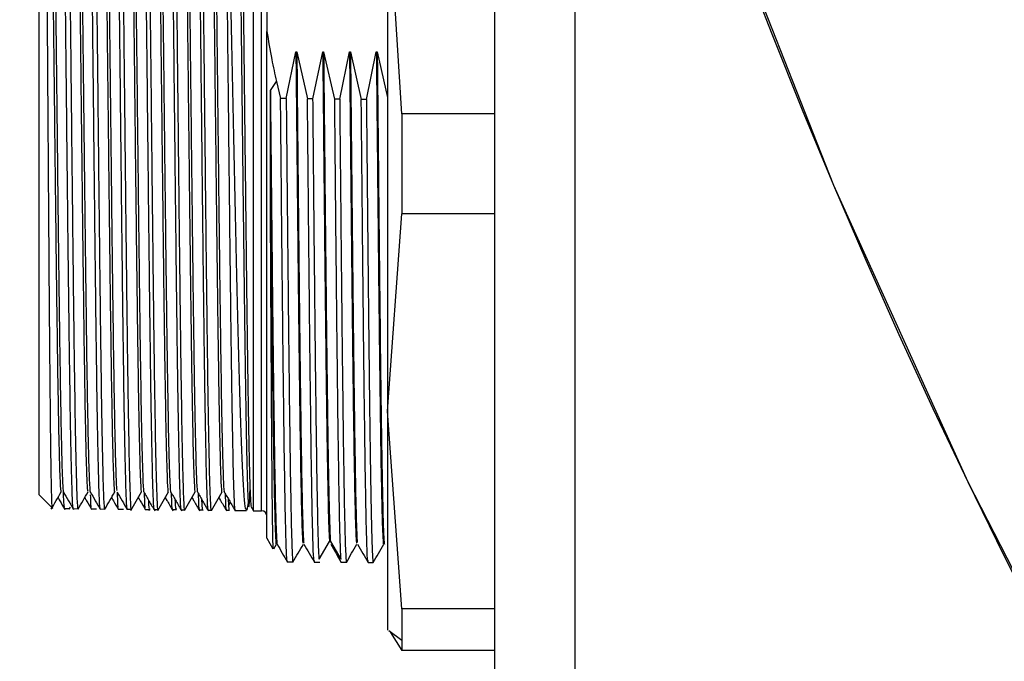
# Model space of a CAD drawing. Units: millimetres. Extents: x -3 to 420, y 0 to 297.
# Drawn here: x 94 to 96, y 78 to 79 of the extents above; entities that cross this region are included whole.
import ezdxf

# ---------------------------------------------------------------- set-up
doc = ezdxf.new("R2010")
doc.units = ezdxf.units.MM
doc.header["$PDSIZE"] = -1
doc.linetypes.add('CENTERX2', pattern=[20.32, 12.7, -2.54, 2.54, -2.54])
doc.dimstyles.new('ISO-25', dxfattribs={"dimtxt": 2.5, "dimasz": 2.5, "dimexe": 1.25, "dimexo": 0.625, "dimtad": 1, "dimtxsty": 'Standard', "dimcen": 2.5, "dimadec": 0, "dimazin": 0, "dimtfac": 1, "dimtmove": 0, "dimatfit": 3, "dimfxl": 1, "dimarcsym": 0})

# ---------------------------------------------------------------- blocks, each defined once
blk = doc.blocks.new('*D30')
at = {"color": 0, "lineweight": -2}
for start, end in [(294.89009, 352.22114), (197.77886, 255.72552)]:
    blk.add_arc((107.841, 83.7315), 17.691, start, end, dxfattribs=at)
at = {"color": 0}
for points in [[(125.7683, 81.3099), (124.9701, 81.3642), (125.532, 83.7315)], [(91.3832, 78.4257), (90.6066, 78.2337), (90.4188, 80.6595)]]:
    blk.add_solid(points, dxfattribs=at)
at = {"layer": 'Defpoints', "color": 0}
for p in [(107.841, 83.7315), (107.841, 83.7315), (141.7183, 83.7315), (30.1383, 70.0305), (113.3008, 66.9041)]:
    blk.add_point(p, dxfattribs=at)
at = {"color": 0, "insert": (109.3829, 66.1079), "char_height": 3.5, "attachment_point": 5}
blk.add_mtext('{\\fSimSun|b0|i0|c134|p0;170%%d}', dxfattribs=at)
blk = doc.blocks.new('*D31')
at = {"color": 0, "lineweight": -2}
for p, q in [((116.8383, 94.1049), (71.5762, 94.1049)), ((72.5762, 91.7049), (72.5762, 86.1122)), ((72.5762, 73.9715), (72.5762, 79.5642)), ((105.5265, 71.5715), (71.5762, 71.5715))]:
    blk.add_line(p, q, dxfattribs=at)
at = {"color": 0}
for points in [[(72.9762, 91.7049), (72.1762, 91.7049), (72.5762, 94.1049)], [(72.1762, 73.9715), (72.9762, 73.9715), (72.5762, 71.5715)]]:
    blk.add_solid(points, dxfattribs=at)
at = {"layer": 'Defpoints', "color": 0}
for p in [(116.8383, 94.1049), (72.5762, 71.5715), (105.5265, 71.5715)]:
    blk.add_point(p, dxfattribs=at)
at = {"color": 0, "insert": (72.5762, 82.8382), "char_height": 3.5, "attachment_point": 5}
blk.add_mtext('{\\fSimSun|b0|i0|c134|p0;422.5}', dxfattribs=at)

msp = doc.modelspace()

# ---------------------------------------------------------------- linework, layer by layer
at = {"color": 7, "linetype": 'Continuous', "lineweight": 25}
for p, q in [((95.04099797, 77.06486655), (95.04099797, 90.39819989)), ((94.88099797, 77.09153322), (94.88099797, 90.37153322)), ((93.9743313, 77.92619989), (93.9743313, 79.45686655)), ((94.42766464, 79.22326738), (94.42766464, 78.8482713)), ((94.66766464, 79.12238359), (94.66766464, 78.09229449)), ((94.69624589, 78.68436636), (94.66766464, 79.12238359)), ((94.40082186, 77.89450492), (94.40082186, 79.02342749)), ((94.42766464, 77.83953081), (94.42766464, 78.8482713)), ((94.46603944, 78.71480389), (94.48526304, 78.80735426)), ((94.48526304, 78.80735426), (94.48707502, 78.80735426)), ((94.48707502, 78.80735426), (94.50829067, 78.71422897)), ((94.51919914, 78.71408068), (94.53859637, 78.80735426)), ((94.53859637, 78.80735426), (94.54040835, 78.80735426)), ((94.54040835, 78.80735426), (94.56181271, 78.71350193)), ((94.57235882, 78.71335884), (94.5919297, 78.80735426)), ((94.5919297, 78.80735426), (94.59374168, 78.80735426)), ((94.59374168, 78.80735426), (94.61533474, 78.71277628)), ((94.62551848, 78.71263836), (94.64526304, 78.80735426)), ((94.64526304, 78.80735426), (94.64707502, 78.80735426)), ((94.64707502, 78.80735426), (94.66766464, 78.7166504)), ((94.43449767, 78.73074015), (94.44640824, 78.74870475)), ((94.43449767, 78.54699942), (94.43449767, 78.73074015)), ((94.44640824, 78.74870475), (94.45476861, 78.7149574)), ((94.46603944, 78.71480389), (94.45476861, 78.7149574)), ((94.51919914, 78.71408068), (94.50829067, 78.71422897)), ((94.57235882, 78.71335884), (94.56181271, 78.71350193)), ((94.62551848, 78.71263836), (94.61533474, 78.71277628)), ((94.69624589, 78.68436636), (94.69624589, 78.48504336)), ((94.88099797, 78.68436636), (94.69624589, 78.68436636)), ((94.66766464, 78.09229449), (94.69624589, 78.48504336)), ((94.88099797, 78.48504336), (94.69624589, 78.48504336)), ((94.69624589, 77.69954561), (94.66766464, 78.09229449)), ((94.66766464, 78.09229449), (94.66766464, 77.65686655)), ((93.9743313, 77.92619989), (94.00174804, 77.89878315)), ((94.35159361, 77.90534614), (94.354894, 77.91097904)), ((94.39050668, 77.91001232), (94.38794581, 77.89538623)), ((94.02462459, 77.89877989), (94.03592085, 77.89865152)), ((94.03452915, 77.89739198), (94.0368143, 77.9013491)), ((94.04208726, 77.89858145), (94.05241189, 77.89846412)), ((94.07830557, 77.89816988), (94.08891269, 77.89804934)), ((94.08785855, 77.89735944), (94.08826121, 77.89805674)), ((94.09577279, 77.89797139), (94.10539758, 77.89786201)), ((94.1319911, 77.89755981), (94.14207041, 77.89744528)), ((94.14119739, 77.89738659), (94.14123674, 77.89745475)), ((94.14945832, 77.89736132), (94.15838326, 77.8972599)), ((94.18567663, 77.89694975), (94.19509021, 77.89684278)), ((94.19312865, 77.89499209), (94.19420323, 77.89685286)), ((94.20314386, 77.89675126), (94.21136895, 77.89665779)), ((94.2397652, 77.89709469), (94.24751324, 77.89700673)), ((94.24751324, 77.89700673), (94.2472958, 77.89812364)), ((94.25682939, 77.8961412), (94.26435463, 77.89605568)), ((94.29345075, 77.89648521), (94.30049895, 77.8964052)), ((94.31051492, 77.89553113), (94.31734032, 77.89545357)), ((94.34713631, 77.89587573), (94.35348465, 77.89580366)), ((94.36420046, 77.89492107), (94.38719966, 77.89465972)), ((94.39554537, 77.90364407), (94.40082186, 77.89450492)), ((94.40041875, 77.8945095), (94.40082186, 77.89450492)), ((94.40082186, 77.89450492), (94.41711918, 77.89431972)), ((94.42766464, 77.83953081), (94.43940099, 77.81892387)), ((94.53168613, 77.79825095), (94.55205582, 77.83329448)), ((94.55209198, 77.83336236), (94.55390396, 77.83336236)), ((94.55394294, 77.83329619), (94.57445775, 77.79800325)), ((94.44138034, 77.81875732), (94.44664263, 77.82786995)), ((94.46835195, 77.79262722), (94.47952926, 77.79256147)), ((94.52186708, 77.79231242), (94.53265838, 77.79224894)), ((94.53172377, 77.7982294), (94.53269927, 77.79920065)), ((94.57539932, 77.7989493), (94.57441717, 77.79797993)), ((94.57535843, 77.79199777), (94.585835, 77.79193614)), ((94.62889735, 77.79168283), (94.63899318, 77.79162344)), ((94.88099797, 77.69954561), (94.69624589, 77.69954561)), ((94.69624589, 77.69954561), (94.69624589, 77.61617575)), ((94.67034308, 77.65588198), (94.69624589, 77.63680228)), ((94.6734491, 77.65228241), (94.69624589, 77.61617575)), ((94.88099797, 77.61617575), (94.69624589, 77.61617575))]:
    msp.add_line(p, q, dxfattribs=at)
at = {"color": 8, "linetype": 'Continuous', "lineweight": 25}
msp.add_line((94.41711918, 77.89431972), (94.41711918, 79.02350461), dxfattribs=at)
at = {"color": 7, "linetype": 'CENTERX2'}
msp.add_circle((107.84099797, 83.73153322), 13.33333333, dxfattribs=at)
at = {"color": 7, "linetype": 'Continuous'}
msp.add_circle((107.84099797, 83.73153322), 13.33333333, dxfattribs=at)
at = {"color": 7, "linetype": 'Continuous', "lineweight": 25}
msp.add_arc((94.41699797, 77.88365374), 0.01066667, 0, 89.34893962, dxfattribs=at)
for points, knots in [([(93.98339298, 79.46366605), (93.98348418, 79.4640788), (93.98385861, 79.46577333), (93.98451564, 79.44910722), (93.98536435, 79.41381672), (93.98621299, 79.35913157), (93.98706165, 79.28810566), (93.98791031, 79.20200207), (93.98875897, 79.10305277), (93.98960763, 78.99365515), (93.99045629, 78.87651407), (93.99130495, 78.7545213), (93.9921536, 78.63069858), (93.99300226, 78.50811872), (93.99385092, 78.38983105), (93.99469958, 78.27878285), (93.99554824, 78.17775506), (93.9963969, 78.08925873), (93.99724555, 78.0155993), (93.99809422, 77.95834313), (93.99894285, 77.92005521), (93.999676, 77.90065077), (94.00012591, 77.90218863), (94.00029328, 77.90276074)], [0, 0, 0, 0, 0.0160096523, 0.0657280259, 0.1155008314, 0.165328069, 0.2152097386, 0.2651458403, 0.315136374, 0.3651813398, 0.4152807377, 0.4654345677, 0.5156428297, 0.5659055238, 0.61622265, 0.6665942083, 0.7170201987, 0.7675006212, 0.8180354758, 0.8686247626, 0.9192684814, 0.9699666324, 1, 1, 1, 1]), ([(94.10294026, 79.44976025), (94.10302385, 79.45042353), (94.10360682, 79.4550494), (94.10468944, 79.44068961), (94.10618747, 79.4058136), (94.10768604, 79.34644612), (94.10918402, 79.26739204), (94.11068262, 79.17023875), (94.11218059, 79.05827193), (94.11367919, 78.93489562), (94.11517717, 78.8039539), (94.11667574, 78.6695191), (94.11817378, 78.5357835), (94.11967228, 78.40684548), (94.12117039, 78.28683337), (94.1226688, 78.17926729), (94.12416702, 78.08783811), (94.12566532, 78.01472607), (94.12716364, 77.96383543), (94.1284746, 77.93567702), (94.12928623, 77.93479737), (94.1295984, 77.93445904)], [0, 0, 0, 0, 0.0094072752, 0.0656085515, 0.1218151789, 0.1780156425, 0.234222798, 0.2904228392, 0.3466301704, 0.4028302282, 0.4590373699, 0.5152378818, 0.5714444832, 0.6276458351, 0.6838515875, 0.7400540637, 0.7962587275, 0.852462461, 0.9086658938, 0.9648708418, 1, 1, 1, 1]), ([(93.99170916, 79.45034325), (93.99175678, 79.45057672), (93.99229112, 79.45319613), (93.99331199, 79.43711193), (93.99477227, 79.40064014), (93.99623208, 79.34103513), (93.99769241, 79.26279711), (93.99915219, 79.1675836), (94.00061254, 79.05834262), (94.00207231, 78.93826497), (94.00353264, 78.81091588), (94.00499246, 78.68003871), (94.00645273, 78.5494883), (94.00791263, 78.4231692), (94.0093728, 78.30469679), (94.01083281, 78.19775759), (94.01229286, 78.10521541), (94.01375298, 78.03028805), (94.01521292, 77.97414396), (94.01667316, 77.94144271), (94.01772354, 77.92808849), (94.01828745, 77.93257389), (94.01836462, 77.93318768)], [0, 0, 0, 0, 0.0053599558, 0.0601370692, 0.1149098751, 0.1696878432, 0.2244598571, 0.2792382729, 0.3340100137, 0.3887884232, 0.4435604525, 0.4983384021, 0.5531112361, 0.6078883209, 0.6626623422, 0.7174382528, 0.7722136234, 0.8269881948, 0.8817648276, 0.9365381136, 0.9913157526, 1, 1, 1, 1]), ([(93.99642904, 79.44926908), (93.99655693, 79.4499427), (93.99718433, 79.45324716), (93.99831083, 79.43563557), (93.99980945, 79.3960453), (94.00130741, 79.33269189), (94.00280601, 79.24994264), (94.004304, 79.14965944), (94.00580256, 79.03523204), (94.00730061, 78.91006053), (94.00879909, 78.77814008), (94.01029723, 78.6435128), (94.01179561, 78.5103601), (94.01329386, 78.38289046), (94.01479213, 78.26492768), (94.01629048, 78.16031846), (94.01778865, 78.0721704), (94.0192871, 78.00305624), (94.02078517, 77.95656357), (94.02200098, 77.93330055), (94.0227171, 77.93429122), (94.02293385, 77.93459107)], [0, 0, 0, 0, 0.0144747799, 0.071007045, 0.1275320297, 0.184064371, 0.2405894954, 0.2971215467, 0.3536472414, 0.4101786589, 0.4667052892, 0.5232357785, 0.5797635934, 0.6362929379, 0.6928220218, 0.7493501102, 0.8058803798, 0.8624072577, 0.9189385161, 0.9754644014, 1, 1, 1, 1]), ([(94.04503014, 79.44862652), (94.04531151, 79.448481), (94.04607949, 79.44808379), (94.04733447, 79.42254141), (94.04879425, 79.37503598), (94.05025458, 79.30639148), (94.0517144, 79.21979503), (94.05317466, 79.11762301), (94.05463457, 79.00280802), (94.05609473, 78.8788724), (94.05755475, 78.74936202), (94.05901479, 78.61815979), (94.06047493, 78.48914117), (94.06193486, 78.36604813), (94.0633951, 78.25263417), (94.06485493, 78.15207983), (94.06631525, 78.06758301), (94.06777503, 78.0012157), (94.06923538, 77.95609931), (94.07054242, 77.93232197), (94.0713631, 77.93359606), (94.07169701, 77.93411446)], [0, 0, 0, 0, 0.031656364, 0.0864047924, 0.1411598486, 0.1959086332, 0.2506631765, 0.3054128215, 0.360166456, 0.4149173215, 0.4696697532, 0.5244219688, 0.5791730546, 0.6339265081, 0.6886763342, 0.7434307531, 0.7981796473, 0.8529346492, 0.9076830981, 0.9624382389, 1, 1, 1, 1]), ([(94.04959931, 79.4492868), (94.04998323, 79.44943665), (94.05086665, 79.44978146), (94.05224915, 79.42250773), (94.05374774, 79.37299096), (94.05524571, 79.3015836), (94.05674432, 79.21140907), (94.05824229, 79.1050138), (94.05974088, 78.98580922), (94.06123889, 78.85742822), (94.06273742, 78.72391114), (94.0642355, 78.58938975), (94.06573394, 78.45801111), (94.06723212, 78.33395314), (94.06873046, 78.22091635), (94.07022875, 78.12259009), (94.07172698, 78.04197721), (94.07322538, 77.98098796), (94.07472349, 77.94467137), (94.07573587, 77.92892951), (94.07624863, 77.93193354), (94.076262, 77.93201189)], [0, 0, 0, 0, 0.0431930423, 0.0993904924, 0.1555810859, 0.2117788425, 0.2679692908, 0.3241669902, 0.3803577372, 0.4365550203, 0.4927464761, 0.5489430158, 0.6051355075, 0.661331036, 0.717524757, 0.7737190935, 0.829914062, 0.886107145, 0.9423032324, 0.998495173, 1, 1, 1, 1]), ([(94.09835717, 79.4507916), (94.09838359, 79.45093745), (94.09889666, 79.45376909), (94.0998966, 79.43850571), (94.10135651, 79.40338208), (94.10281666, 79.34491325), (94.10427669, 79.26765866), (94.10573672, 79.17337792), (94.10719687, 79.06479271), (94.10865679, 78.94527631), (94.11011704, 78.81821067), (94.11157687, 78.68743877), (94.11303719, 78.55677714), (94.11449697, 78.43009284), (94.11595732, 78.31112152), (94.11741709, 78.20340207), (94.11887743, 78.11001286), (94.12033723, 78.03399818), (94.12179752, 77.97675982), (94.12325739, 77.94270992), (94.12432966, 77.92846765), (94.12491511, 77.9327516), (94.12501389, 77.93347444)], [0, 0, 0, 0, 0.0029742969, 0.0577449565, 0.1125193374, 0.1672912479, 0.2220643988, 0.2768376575, 0.3316094581, 0.3863839292, 0.4411544986, 0.4959298932, 0.5506995834, 0.605475509, 0.6602448205, 0.7150208283, 0.7697903211, 0.824565954, 0.87933616, 0.9341109998, 0.9888823341, 1, 1, 1, 1]), ([(94.20504017, 79.44831214), (94.20543315, 79.44737787), (94.20638182, 79.44512252), (94.20788548, 79.40778333), (94.20955261, 79.34290458), (94.21121884, 79.25182618), (94.21288591, 79.13961968), (94.21455221, 79.01000508), (94.2162192, 78.86826073), (94.21788559, 78.71966803), (94.21955247, 78.56999824), (94.22121899, 78.42504974), (94.22288575, 78.29024081), (94.22455238, 78.17097571), (94.22621902, 78.07167879), (94.22788578, 77.99576953), (94.22955228, 77.94890565), (94.23076749, 77.92870434), (94.23142694, 77.93310915), (94.23153088, 77.93380345)], [0, 0, 0, 0, 0.0444973738, 0.1074180826, 0.1703278127, 0.2332480012, 0.2961585172, 0.359077912, 0.4219895011, 0.4849078612, 0.5478207428, 0.6107378708, 0.6736521762, 0.7365679303, 0.7994836834, 0.8623979898, 0.925315117, 0.9882279994, 1, 1, 1, 1]), ([(94.20960986, 79.45016597), (94.21011433, 79.44918318), (94.21117448, 79.4471178), (94.21278959, 79.40802575), (94.21445671, 79.34286445), (94.21612294, 79.2518586), (94.21779001, 79.13962868), (94.21945631, 79.01001569), (94.2211233, 78.86826576), (94.22278969, 78.71966905), (94.22445657, 78.5699949), (94.22612308, 78.42504164), (94.22778984, 78.29023071), (94.22945648, 78.1709547), (94.23112311, 78.07168245), (94.23278987, 77.99566794), (94.23445637, 77.94918705), (94.2356166, 77.92890084), (94.23622106, 77.93258315), (94.23627003, 77.93288142)], [0, 0, 0, 0, 0.0567571173, 0.1192779436, 0.1817878611, 0.2443081706, 0.3068188691, 0.3693383901, 0.4318501549, 0.4943686479, 0.5568816972, 0.6193989659, 0.6819134302, 0.7444293338, 0.8069452367, 0.8694597019, 0.9319769702, 0.9944900207, 1, 1, 1, 1]), ([(94.25836513, 79.44836786), (94.25876087, 79.44741068), (94.25971209, 79.44510994), (94.26121917, 79.40788551), (94.26288562, 79.34281178), (94.26455244, 79.25192165), (94.26621902, 79.13954658), (94.26788571, 79.01006791), (94.26955241, 78.86823188), (94.27121899, 78.71967709), (94.27288581, 78.57002704), (94.27455226, 78.42500094), (94.2762192, 78.29032275), (94.27788554, 78.17088319), (94.27955258, 78.07179193), (94.28121883, 77.99566077), (94.28288595, 77.94901501), (94.2841029, 77.92863637), (94.28476475, 77.93310254), (94.28487094, 77.9338191)], [0, 0, 0, 0, 0.0447945497, 0.1076706118, 0.1705522226, 0.2334296545, 0.2963099553, 0.3591888364, 0.4220677176, 0.4849480184, 0.5478254503, 0.6107070611, 0.6735831232, 0.7364658731, 0.7993407432, 0.8622244116, 0.9250983456, 0.9879826738, 1, 1, 1, 1]), ([(94.26309974, 79.44932371), (94.26355196, 79.44833271), (94.26455966, 79.44612444), (94.26612323, 79.40802385), (94.26778969, 79.34279957), (94.26945651, 79.25194663), (94.27112308, 79.1395576), (94.27278978, 79.010078), (94.27445648, 78.86823705), (94.27612305, 78.71967808), (94.27778987, 78.57002372), (94.27945632, 78.42499283), (94.28112325, 78.29031265), (94.2827896, 78.17086218), (94.28445663, 78.07179557), (94.28612289, 77.99555919), (94.28779001, 77.94929625), (94.288952, 77.92883692), (94.28955888, 77.93257569), (94.28961011, 77.93289127)], [0, 0, 0, 0, 0.05117940683, 0.11404455448, 0.17691524988, 0.23978176721, 0.30265115294, 0.36551911937, 0.42838708583, 0.49125647176, 0.55412298933, 0.61699368515, 0.67985883327, 0.74273066805, 0.80559462456, 0.86846737776, 0.9313303984, 0.99420381153, 1, 1, 1, 1]), ([(94.31170229, 79.44832831), (94.31209676, 79.44741027), (94.31304677, 79.44519933), (94.31455244, 79.40774382), (94.31621896, 79.34294611), (94.31788584, 79.25181049), (94.31955223, 79.13963886), (94.32121922, 79.01000844), (94.32288552, 78.86827033), (94.32455259, 78.71967283), (94.32621882, 78.57001792), (94.32788596, 78.42503663), (94.32955213, 78.29028686), (94.3312193, 78.17093139), (94.33288546, 78.0717567), (94.33455264, 77.99569007), (94.33621879, 77.94901517), (94.33743331, 77.92865056), (94.33809179, 77.93307652), (94.33819483, 77.93376907)], [0, 0, 0, 0, 0.0446707907, 0.1075808162, 0.1704936641, 0.2334022658, 0.2963163456, 0.3592236549, 0.4221387694, 0.4850450057, 0.5479609138, 0.6108663643, 0.6737827926, 0.7366877914, 0.7996044463, 0.8625093536, 0.9254259326, 0.9883311137, 1, 1, 1, 1]), ([(94.31643688, 79.44927378), (94.31688783, 79.44832829), (94.31789432, 79.44621804), (94.31945648, 79.40788388), (94.32112299, 79.34293347), (94.32278987, 79.25183561), (94.32445626, 79.13964986), (94.32612325, 79.01001855), (94.32778955, 78.86827552), (94.32945662, 78.71967383), (94.33112284, 78.5700146), (94.33278998, 78.42502852), (94.33445615, 78.29027678), (94.33612333, 78.17091029), (94.33778947, 78.0717606), (94.33945666, 77.99558746), (94.3411228, 77.94930024), (94.34228229, 77.92884827), (94.34288576, 77.93254539), (94.34293377, 77.93283953)], [0, 0, 0, 0, 0.0510582846, 0.113957974, 0.1768604854, 0.2397587513, 0.3026624946, 0.3655594684, 0.4284642463, 0.4913601474, 0.5542657189, 0.6171608344, 0.6800669261, 0.7429615902, 0.8058679085, 0.8687624812, 0.9316687237, 0.9945635704, 1, 1, 1, 1]), ([(94.34713631, 79.02317345), (94.34769554, 78.97455016), (94.348814, 78.87730243), (94.35049167, 78.72087008), (94.35216935, 78.56421918), (94.35384702, 78.41220447), (94.3555247, 78.27099696), (94.35720237, 78.14587401), (94.35888004, 78.04191534), (94.36055772, 77.96218519), (94.36223539, 77.91320623), (94.36345847, 77.89188775), (94.36412231, 77.89652191), (94.36422695, 77.89725234)], [0, 0, 0, 0, 0.0981524885, 0.1963073262, 0.2944645131, 0.3926240493, 0.4907859348, 0.5889501695, 0.6871167535, 0.7852856867, 0.8834569691, 0.9816306009, 1, 1, 1, 1]), ([(94.38722184, 77.89661178), (94.38657955, 77.8968436), (94.38505367, 77.89739432), (94.38264414, 77.92113532), (94.37999328, 77.9636967), (94.37734242, 78.02487962), (94.37469157, 78.10230907), (94.37204071, 78.19430717), (94.36938985, 78.29854178), (94.36673899, 78.41246292), (94.36408813, 78.53324272), (94.36143728, 78.65795792), (94.35878642, 78.78333391), (94.35613556, 78.9070248), (94.35436828, 78.98447775), (94.35348465, 79.02320349)], [0, 0, 0, 0, 0.0571279767, 0.1357169783, 0.2143030102, 0.2928860724, 0.3714661651, 0.4500432881, 0.5286174416, 0.6071886254, 0.6857568395, 0.7643220841, 0.842884359, 0.9214436643, 1, 1, 1, 1]), ([(94.02502299, 79.02164922), (94.02558221, 78.97324941), (94.02670068, 78.87644864), (94.02837835, 78.72073525), (94.03005603, 78.56480428), (94.0317337, 78.41348815), (94.03341138, 78.27292953), (94.03508905, 78.14838152), (94.03676672, 78.04490051), (94.0384444, 77.96553667), (94.04012207, 77.91678269), (94.04134515, 77.8955621), (94.04200899, 77.90017494), (94.04211363, 77.90090201)], [0, 0, 0, 0, 0.0981524387, 0.1963072375, 0.2944643965, 0.3926239155, 0.4907857946, 0.5889500338, 0.6871166331, 0.7852855925, 0.8834569119, 0.9816305915, 1, 1, 1, 1]), ([(94.05243827, 77.90078503), (94.052335, 77.90005783), (94.05167981, 77.89544422), (94.05047267, 77.91666777), (94.04881687, 77.96542875), (94.04716107, 78.04480419), (94.04550526, 78.14830044), (94.04384946, 78.27286691), (94.04219366, 78.41344648), (94.04053785, 78.56478525), (94.03888205, 78.72073965), (94.03722625, 78.87647654), (94.03612236, 78.97329198), (94.03557042, 79.02169913)], [0, 0, 0, 0, 0.0183693817, 0.116542924, 0.2147141373, 0.3128830216, 0.4110495769, 0.5092138032, 0.6073757005, 0.7055352689, 0.8036925082, 0.9018474186, 1, 1, 1, 1]), ([(94.07870854, 79.02190326), (94.07926777, 78.9734662), (94.08038624, 78.87659094), (94.08206391, 78.72075772), (94.08374158, 78.56470676), (94.08541926, 78.41327421), (94.08709693, 78.27260744), (94.0887746, 78.1479636), (94.09045228, 78.04440298), (94.09212995, 77.96497809), (94.09380762, 77.91618661), (94.0950307, 77.89494971), (94.09569455, 77.8995661), (94.09579918, 77.90029373)], [0, 0, 0, 0, 0.098152447, 0.1963072524, 0.294464416, 0.3926239379, 0.490785818, 0.5889500565, 0.6871166532, 0.7852856082, 0.8834569215, 0.9816305931, 1, 1, 1, 1]), ([(94.10542397, 77.90018468), (94.1053207, 77.89945693), (94.10466551, 77.89483981), (94.10345837, 77.91607946), (94.10180257, 77.96487745), (94.10014677, 78.04431314), (94.09849097, 78.14788797), (94.09683516, 78.27254902), (94.09517936, 78.41323532), (94.09352356, 78.564689), (94.09186775, 78.72076183), (94.09021195, 78.87661699), (94.08910806, 78.97350595), (94.08855613, 79.02194985)], [0, 0, 0, 0, 0.0183693802, 0.1165429147, 0.2147141219, 0.3128830019, 0.4110495548, 0.5092137804, 0.6073756787, 0.7055352499, 0.8036924938, 0.9018474105, 1, 1, 1, 1]), ([(94.13239409, 79.0221573), (94.13295332, 78.973683), (94.13407179, 78.87673323), (94.13574946, 78.72078019), (94.13742714, 78.56460925), (94.13910481, 78.41306026), (94.14078248, 78.27228534), (94.14246016, 78.14754568), (94.14413783, 78.04390545), (94.1458155, 77.96441951), (94.14749317, 77.91559054), (94.14871625, 77.89433732), (94.1493801, 77.89895726), (94.14948473, 77.89968545)], [0, 0, 0, 0, 0.09815245535, 0.19630726717, 0.29446443546, 0.39262396022, 0.49078584145, 0.58895007915, 0.68711667332, 0.78528562396, 0.88345693106, 0.98163059464, 1, 1, 1, 1]), ([(94.15840968, 77.89958433), (94.15830641, 77.89885603), (94.15765122, 77.8942354), (94.15644408, 77.91549116), (94.15478828, 77.96432615), (94.15313247, 78.0438221), (94.15147667, 78.1474755), (94.14982087, 78.27223112), (94.14816507, 78.41302416), (94.14650926, 78.56459276), (94.14485346, 78.72078401), (94.14319766, 78.87675743), (94.14209377, 78.97371991), (94.14154183, 79.02220058)], [0, 0, 0, 0, 0.0183693787, 0.1165429054, 0.2147141066, 0.3128829824, 0.4110495327, 0.5092137575, 0.6073756569, 0.7055352309, 0.8036924794, 0.9018474024, 1, 1, 1, 1]), ([(94.16121905, 79.00799599), (94.16177457, 78.96159049), (94.16288551, 78.8687877), (94.1645526, 78.71951602), (94.16621882, 78.57005595), (94.16788593, 78.42498807), (94.16955219, 78.29031581), (94.17121922, 78.17087239), (94.17288557, 78.07180127), (94.1745525, 77.99562569), (94.17621895, 77.94906387), (94.17743423, 77.92861075), (94.1780938, 77.93306776), (94.17819784, 77.93377082)], [0, 0, 0, 0, 0.0981703697, 0.1963234129, 0.294492819, 0.3926459023, 0.4908143052, 0.5889689713, 0.6871359401, 0.7852924779, 0.8834576721, 0.9816163331, 1, 1, 1, 1]), ([(94.16612319, 79.00800538), (94.16667871, 78.96159854), (94.16778965, 78.86879303), (94.16945674, 78.71951695), (94.17112296, 78.57005263), (94.17279006, 78.42497996), (94.17445632, 78.29030574), (94.17612335, 78.17085132), (94.1777897, 78.07180523), (94.17945663, 77.99552307), (94.18112308, 77.94934919), (94.18228332, 77.92881044), (94.18288786, 77.9325357), (94.18293687, 77.9328377)], [0, 0, 0, 0, 0.0991343659, 0.1982512351, 0.2973846281, 0.3965015381, 0.4956339181, 0.5947524267, 0.6938833587, 0.7930037574, 0.8921328976, 0.9912554407, 1, 1, 1, 1]), ([(94.18607965, 79.02241133), (94.18663888, 78.97389979), (94.18775734, 78.87687553), (94.18943501, 78.72080266), (94.19111269, 78.56451173), (94.19279036, 78.41284631), (94.19446804, 78.27196325), (94.19614571, 78.14712776), (94.19782338, 78.04340792), (94.19950106, 77.96386093), (94.20117873, 77.91499446), (94.20240181, 77.89372493), (94.20306565, 77.89834842), (94.20317029, 77.89907718)], [0, 0, 0, 0, 0.0981524636, 0.196307282, 0.2944644549, 0.3926239825, 0.4907858648, 0.5889501018, 0.6871166934, 0.7852856397, 0.8834569406, 0.9816305962, 1, 1, 1, 1]), ([(94.21139538, 77.89898398), (94.21129211, 77.89825513), (94.21063692, 77.89363099), (94.20942978, 77.91490285), (94.20777398, 77.96377486), (94.20611818, 78.04333106), (94.20446238, 78.14706303), (94.20280657, 78.27191322), (94.20115077, 78.412813), (94.19949497, 78.56449651), (94.19783916, 78.72080619), (94.19618336, 78.87689787), (94.19507947, 78.97393388), (94.19452754, 79.02245131)], [0, 0, 0, 0, 0.01836937715, 0.11654289607, 0.21471409129, 0.31288296281, 0.41104951064, 0.50921373477, 0.60737563521, 0.70553521195, 0.80369246499, 0.90184739434, 1, 1, 1, 1]), ([(94.2397652, 79.02266537), (94.24032443, 78.97411658), (94.2414429, 78.87701783), (94.24312057, 78.72082513), (94.24479824, 78.56441422), (94.24647592, 78.41263237), (94.24815359, 78.27164115), (94.24983126, 78.14670985), (94.25150894, 78.0429104), (94.25318661, 77.96330235), (94.25486428, 77.91439838), (94.25608736, 77.89311253), (94.25675121, 77.89773959), (94.25685584, 77.8984689)], [0, 0, 0, 0, 0.0981524719, 0.1963072967, 0.2944644743, 0.3926240048, 0.4907858882, 0.5889501244, 0.6871167134, 0.7852856554, 0.8834569501, 0.9816305978, 1, 1, 1, 1]), ([(94.26438109, 77.89838364), (94.26427782, 77.89765423), (94.26362263, 77.89302658), (94.26241549, 77.91431455), (94.26075969, 77.96322356), (94.25910388, 78.04284001), (94.25744808, 78.14665056), (94.25579228, 78.27159533), (94.25413647, 78.41260184), (94.25248067, 78.56440027), (94.25082487, 78.72082837), (94.24916907, 78.87703831), (94.24806518, 78.97414785), (94.24751324, 79.02270204)], [0, 0, 0, 0, 0.01836937564, 0.11654288679, 0.21471407601, 0.31288294328, 0.41104948863, 0.50921371203, 0.6073756135, 0.70553519303, 0.80369245062, 0.90184738628, 1, 1, 1, 1]), ([(94.29345075, 79.02291941), (94.29400998, 78.97433337), (94.29512845, 78.87716013), (94.29680612, 78.7208476), (94.2984838, 78.5643167), (94.30016147, 78.41241842), (94.30183914, 78.27131905), (94.30351682, 78.14629193), (94.30519449, 78.04241287), (94.30687216, 77.96274377), (94.30854983, 77.91380231), (94.30977292, 77.89250014), (94.31043676, 77.89713075), (94.31054139, 77.89786062)], [0, 0, 0, 0, 0.0981524802, 0.1963073114, 0.2944644937, 0.3926240271, 0.4907859115, 0.588950147, 0.6871167335, 0.785285671, 0.8834569596, 0.9816305993, 1, 1, 1, 1]), ([(94.31736679, 77.89778329), (94.31726352, 77.89705333), (94.31660833, 77.89242217), (94.31540119, 77.91372624), (94.31374539, 77.96267226), (94.31208959, 78.04234897), (94.31043379, 78.14623809), (94.30877798, 78.27127743), (94.30712218, 78.41239069), (94.30546638, 78.56430402), (94.30381057, 78.72085055), (94.30215477, 78.87717876), (94.30105088, 78.97436181), (94.30049895, 79.02295277)], [0, 0, 0, 0, 0.01836937413, 0.11654287753, 0.21471406075, 0.31288292379, 0.41104946665, 0.50921368932, 0.60737559182, 0.70553517414, 0.80369243627, 0.90184737823, 1, 1, 1, 1]), ([(94.37455238, 79.00800566), (94.37499736, 78.97127973), (94.37588863, 78.89771982), (94.37722268, 78.77959013), (94.37855671, 78.65915058), (94.37989094, 78.53861676), (94.38122495, 78.42120878), (94.38255916, 78.30972714), (94.38389321, 78.2070964), (94.38522738, 78.11574391), (94.38656146, 78.03823321), (94.38789561, 77.97617309), (94.38922966, 77.93209348), (94.39049471, 77.9058806), (94.39131322, 77.90410124), (94.39168858, 77.90328526)], [0, 0, 0, 0, 0.07648151688, 0.15318804735, 0.23013318494, 0.30730609657, 0.38471503322, 0.46235231045, 0.54022470495, 0.61832691923, 0.69666272674, 0.77522983236, 0.85402885671, 0.93306092732, 1, 1, 1, 1]), ([(94.37944356, 79.00800836), (94.37988923, 78.97122878), (94.38078192, 78.89755783), (94.38211782, 78.7792292), (94.38345402, 78.65859882), (94.38479014, 78.5378959), (94.38612628, 78.42032097), (94.38746242, 78.30875735), (94.38879856, 78.20603118), (94.3901347, 78.11472596), (94.39147083, 78.03724152), (94.392807, 77.97534809), (94.39414302, 77.93156043), (94.3953485, 77.90648208), (94.39610691, 77.90483362), (94.39642148, 77.90414989)], [0, 0, 0, 0, 0.0773215908, 0.1548781586, 0.2326697035, 0.3106962261, 0.3889577266, 0.4674542054, 0.5461856629, 0.6251520992, 0.7043535149, 0.7837899102, 0.8634612854, 0.943367641, 1, 1, 1, 1]), ([(94.42766464, 78.8482713), (94.43069481, 78.8296275), (94.43611026, 78.79630765), (94.44325935, 78.76326062), (94.44640824, 78.74870475)], [0, 0, 0, 0, 0.5595406111, 1, 1, 1, 1]), ([(94.48526304, 78.80735015), (94.48576641, 78.75622034), (94.48677312, 78.65396533), (94.48828319, 78.50076569), (94.48979375, 78.35391788), (94.49130329, 78.21763023), (94.49281397, 78.09620514), (94.49432389, 77.99389716), (94.49583381, 77.91299625), (94.4973445, 77.85798723), (94.49869342, 77.82882741), (94.49953968, 77.83012937), (94.49988239, 77.83065663)], [0, 0, 0, 0, 0.1033069424, 0.206604553, 0.3098907554, 0.4132027633, 0.516485188, 0.6197877394, 0.723090531, 0.8263727997, 0.9296847678, 1, 1, 1, 1]), ([(94.48709173, 78.80735314), (94.48759534, 78.75622118), (94.48860249, 78.65396376), (94.49011336, 78.50075571), (94.49162457, 78.35391019), (94.49313484, 78.21760419), (94.49464628, 78.09618305), (94.49615686, 77.99388816), (94.49766756, 77.91287828), (94.49917894, 77.85823998), (94.50042777, 77.83015116), (94.50117369, 77.83086324), (94.50141582, 77.83109438)], [0, 0, 0, 0, 0.105487297, 0.2109612195, 0.3164280035, 0.421918944, 0.5273789636, 0.6328627773, 0.7383432659, 0.8438059873, 0.9492982993, 1, 1, 1, 1]), ([(94.53859637, 78.8073527), (94.53915874, 78.75019893), (94.54028362, 78.63587726), (94.54196989, 78.46537653), (94.54365761, 78.30406394), (94.54534387, 78.15806967), (94.54703134, 78.03269551), (94.54871801, 77.93426569), (94.55040489, 77.86279121), (94.55152965, 77.84317147), (94.55209198, 77.83336236)], [0, 0, 0, 0, 0.1249889786, 0.2500088509, 0.3749916822, 0.5000108357, 0.6250017964, 0.7500124993, 0.8750160254, 1, 1, 1, 1]), ([(94.54041289, 78.80735395), (94.5409767, 78.75019952), (94.54210445, 78.6358762), (94.54379502, 78.46536945), (94.54548706, 78.3040512), (94.54717761, 78.15804581), (94.5488694, 78.0326615), (94.55056036, 77.93422044), (94.55225155, 77.8627335), (94.55337917, 77.84310814), (94.55394294, 77.83329619)], [0, 0, 0, 0, 0.1249855568, 0.2500026886, 0.3749837677, 0.5000025889, 0.6249938029, 0.7500062983, 0.8750123752, 1, 1, 1, 1]), ([(94.5919297, 78.80734854), (94.59243306, 78.75621797), (94.59343969, 78.6539658), (94.59495003, 78.50076045), (94.59646026, 78.35393273), (94.59797001, 78.21758143), (94.59948071, 78.09625543), (94.60099034, 77.99385875), (94.60250077, 77.91296697), (94.60401095, 77.85805811), (94.60535838, 77.82875014), (94.60620287, 77.8301225), (94.60654384, 77.83067659)], [0, 0, 0, 0, 0.1033460269, 0.2066739203, 0.3100063398, 0.4133499651, 0.5166695542, 0.6200159271, 0.7233429567, 0.8266762891, 0.9300193095, 1, 1, 1, 1]), ([(94.59377502, 78.80735201), (94.59427839, 78.75621864), (94.59528501, 78.65396392), (94.59679576, 78.50076622), (94.59830555, 78.35391473), (94.59981601, 78.21751458), (94.60132631, 78.09628777), (94.60283619, 77.99372627), (94.60434696, 77.91294314), (94.60585667, 77.85822934), (94.60710688, 77.82999758), (94.60785327, 77.83080805), (94.60809633, 77.83107197)], [0, 0, 0, 0, 0.1054644053, 0.2109039908, 0.3163686878, 0.421816862, 0.5272691578, 0.6327315608, 0.7381718561, 0.8436379236, 0.9490829328, 1, 1, 1, 1]), ([(94.64526304, 78.80734276), (94.6457297, 78.75996282), (94.6466629, 78.66521478), (94.64806346, 78.5229387), (94.64946328, 78.38553212), (94.6508633, 78.25624486), (94.65226379, 78.13892389), (94.65366343, 78.03655892), (94.65506379, 77.95189861), (94.65646398, 77.88725457), (94.65786367, 77.84554457), (94.65900467, 77.8262), (94.65967844, 77.82957749), (94.65988562, 77.83061609)], [0, 0, 0, 0, 0.09575935707, 0.19149480758, 0.28725201741, 0.38300376397, 0.47874192526, 0.57450358965, 0.67024563447, 0.76599254994, 0.86175266046, 0.95748835672, 1, 1, 1, 1]), ([(94.64708815, 78.80735337), (94.64751752, 78.76383474), (94.64837633, 78.67678831), (94.6496642, 78.54585921), (94.65095206, 78.41841832), (94.65224045, 78.29722023), (94.65352821, 78.18513719), (94.65481617, 78.08451892), (94.65610453, 77.99794287), (94.65739223, 77.92740257), (94.65868029, 77.87375722), (94.6599686, 77.84072616), (94.66093211, 77.8260753), (94.66146666, 77.82883294), (94.66157179, 77.82937526)], [0, 0, 0, 0, 0.0889166034, 0.1778519192, 0.2667860532, 0.3557035781, 0.4446417467, 0.5335735537, 0.6224929802, 0.7114333474, 0.8003625675, 0.8892847022, 0.9782264528, 1, 1, 1, 1]), ([(94.43449767, 78.73073607), (94.43499317, 78.68024143), (94.4359842, 78.57924965), (94.43747095, 78.43091328), (94.4389569, 78.29057546), (94.440444, 78.16245437), (94.4419302, 78.05066177), (94.44341661, 77.9583595), (94.4449036, 77.88806684), (94.44638951, 77.84489478), (94.44744248, 77.82556132), (94.44799951, 77.82878018), (94.4480611, 77.82913607)], [0, 0, 0, 0, 0.1095854833, 0.2191764364, 0.3287922431, 0.4383759015, 0.5479849215, 0.6575879056, 0.7671736008, 0.8767895891, 0.9863772297, 1, 1, 1, 1]), ([(94.4683691, 77.79554342), (94.4682078, 77.79473799), (94.4675607, 77.79150686), (94.4664278, 77.81275417), (94.46497041, 77.85892146), (94.46351301, 77.9312374), (94.46205561, 78.02526828), (94.46059821, 78.13888804), (94.45914081, 78.26861552), (94.45768341, 78.4106893), (94.45622602, 78.56100993), (94.45525441, 78.66364174), (94.45476861, 78.7149574)], [0, 0, 0, 0, 0.0355818734, 0.1427435307, 0.2499041661, 0.3570637796, 0.4642223711, 0.5713799408, 0.6785364885, 0.7856920142, 0.8928465181, 1, 1, 1, 1]), ([(94.46603944, 78.71480389), (94.46652192, 78.66348785), (94.46748689, 78.56085529), (94.46893433, 78.41053873), (94.47038177, 78.26847246), (94.47182921, 78.13875383), (94.47327666, 78.02515012), (94.4747241, 77.93111664), (94.47617154, 77.8588724), (94.47761898, 77.81250085), (94.47879026, 77.79104951), (94.47947905, 77.79478143), (94.47968537, 77.79589926)], [0, 0, 0, 0, 0.1060671181, 0.2121352408, 0.3182043681, 0.4242745, 0.5303456364, 0.6364177775, 0.7424909231, 0.8485650733, 0.954640228, 1, 1, 1, 1]), ([(94.52188418, 77.795219), (94.5217239, 77.79441422), (94.52107797, 77.791171), (94.51994638, 77.81236846), (94.51848942, 77.8584695), (94.51703245, 77.93072365), (94.51557549, 78.02469294), (94.51411853, 78.13825674), (94.51266157, 78.26793686), (94.5112046, 78.40997616), (94.50974764, 78.56027667), (94.50877633, 78.6629117), (94.50829067, 78.71422897)], [0, 0, 0, 0, 0.0353749673, 0.1425596125, 0.2497432361, 0.3569258382, 0.4641074189, 0.5712879781, 0.6784675158, 0.785646032, 0.8928235267, 1, 1, 1, 1]), ([(94.53172377, 77.7982294), (94.53120191, 77.8075691), (94.5301582, 77.82624842), (94.52859262, 77.89199223), (94.52702704, 77.98285043), (94.52546146, 78.09849534), (94.52389588, 78.23423789), (94.5223303, 78.38562237), (94.52076472, 78.54749531), (94.519721, 78.65855241), (94.51919914, 78.71408068)], [0, 0, 0, 0, 0.1250044801, 0.2500076802, 0.3750096002, 0.5000102403, 0.6250096002, 0.7500076802, 0.8750044801, 1, 1, 1, 1]), ([(94.56181271, 78.71350193), (94.5623379, 78.65798366), (94.56338828, 78.54694655), (94.56496383, 78.38512346), (94.56653939, 78.23379523), (94.56811495, 78.09811069), (94.56969051, 77.98251916), (94.57126606, 77.89170409), (94.57284162, 77.8259906), (94.57389198, 77.80731685), (94.57441717, 77.79797993)], [0, 0, 0, 0, 0.1249954926, 0.24999227302, 0.37499034128, 0.49998969736, 0.62499034128, 0.74999227302, 0.8749954926, 1, 1, 1, 1]), ([(94.57235882, 78.71335884), (94.57284101, 78.66203961), (94.57380541, 78.55940066), (94.57525199, 78.40912395), (94.57669858, 78.26712601), (94.57814516, 78.13750129), (94.57959175, 78.02400835), (94.58103833, 77.9300974), (94.58248492, 77.85797394), (94.5839315, 77.81174009), (94.58509843, 77.79040158), (94.58578316, 77.79414186), (94.5859857, 77.79524822)], [0, 0, 0, 0, 0.1061524209, 0.2123058459, 0.318460275, 0.4246157082, 0.5307721455, 0.6369295869, 0.7430880324, 0.8492474819, 0.9554079356, 1, 1, 1, 1]), ([(94.62891434, 77.79456992), (94.62875609, 77.79376661), (94.62811248, 77.79049952), (94.6269835, 77.81159794), (94.62552741, 77.85756702), (94.62407131, 77.92969817), (94.62261522, 78.02354486), (94.62115912, 78.1369973), (94.61970303, 78.26658314), (94.61824693, 78.40855384), (94.61679084, 78.55881434), (94.6158201, 78.6614558), (94.61533474, 78.71277628)], [0, 0, 0, 0, 0.0349621489, 0.1421926592, 0.2494221489, 0.3566506179, 0.4638780664, 0.5711044943, 0.6783299016, 0.7855542884, 0.8927776545, 1, 1, 1, 1]), ([(94.62551848, 78.71263836), (94.6259575, 78.66590349), (94.62683555, 78.57243334), (94.62815262, 78.43497014), (94.62946969, 78.30374842), (94.63078676, 78.18189296), (94.63210382, 78.07237577), (94.63342089, 77.97779972), (94.63473796, 77.90061547), (94.63605503, 77.84208695), (94.63737209, 77.8058819), (94.63835537, 77.78989921), (94.63889963, 77.79300814), (94.63900486, 77.79360927)], [0, 0, 0, 0, 0.0976551676, 0.1953111759, 0.292968025, 0.3906257148, 0.4882842453, 0.5859436165, 0.6836038285, 0.7812648812, 0.8789267746, 0.9765895087, 1, 1, 1, 1]), ([(94.43449767, 78.54700114), (94.43497433, 78.49958081), (94.4359277, 78.40473493), (94.43735717, 78.27160777), (94.43878762, 78.15010855), (94.44021715, 78.04411587), (94.441647, 77.95625966), (94.44307732, 77.88911918), (94.44450667, 77.84604995), (94.44566705, 77.82599935), (94.44635045, 77.82962586), (94.44655725, 77.83072329)], [0, 0, 0, 0, 0.1185697816, 0.2371526389, 0.3557030406, 0.4742847929, 0.5928552613, 0.7114092457, 0.8299957866, 0.9485542131, 1, 1, 1, 1]), ([(94.44041021, 77.81949865), (94.44029875, 77.8193154), (94.43998098, 77.818793), (94.43945633, 77.83860284), (94.43883657, 77.87690542), (94.43821678, 77.9335913), (94.43759699, 78.00622785), (94.43697721, 78.09352552), (94.43635742, 78.1934628), (94.43573763, 78.30394831), (94.43511788, 78.42229702), (94.43470432, 78.50544938), (94.43449767, 78.54699942)], [0, 0, 0, 0, 0.05690217, 0.1622157305, 0.2673980628, 0.3724491669, 0.4773690428, 0.5821576905, 0.6868151101, 0.7913413015, 0.8957362648, 1, 1, 1, 1]), ([(93.99855051, 77.89738864), (94.00187188, 77.90314022), (94.00851458, 77.91464335), (94.01515735, 77.92614642), (94.01847872, 77.93189795)], [0, 0, 0, 0, 0.5000014057, 1, 1, 1, 1]), ([(94.02208116, 77.93435293), (94.02257147, 77.92245772), (94.02342771, 77.90168481), (94.02428391, 77.90120594), (94.02464983, 77.90100128)], [0, 0, 0, 0, 0.5726309348, 1, 1, 1, 1]), ([(94.02281319, 77.93190797), (94.02618296, 77.92607273), (94.03292252, 77.91440221), (94.03966201, 77.90273165), (94.04303177, 77.89689636)], [0, 0, 0, 0, 0.4999984453, 1, 1, 1, 1]), ([(94.05187906, 77.8973818), (94.0552004, 77.90313341), (94.06184307, 77.91463659), (94.0684858, 77.92613972), (94.07180715, 77.93189127)], [0, 0, 0, 0, 0.5000014662, 1, 1, 1, 1]), ([(94.07614372, 77.93191011), (94.07951349, 77.92607489), (94.08625304, 77.9144044), (94.09299253, 77.90273389), (94.09636229, 77.89689861)], [0, 0, 0, 0, 0.4999985032, 1, 1, 1, 1]), ([(94.10519933, 77.89734595), (94.10852071, 77.90309762), (94.11516343, 77.91460093), (94.12180621, 77.92610422), (94.12512759, 77.93185586)], [0, 0, 0, 0, 0.5000014184, 1, 1, 1, 1]), ([(94.12947536, 77.93189753), (94.13284512, 77.92606222), (94.13958467, 77.91439156), (94.14632415, 77.90272086), (94.1496939, 77.8968855)], [0, 0, 0, 0, 0.49999855357, 1, 1, 1, 1]), ([(94.1296395, 77.93161329), (94.12999848, 77.92188514), (94.13079236, 77.90037096), (94.13158622, 77.90026148), (94.13202112, 77.9002015)], [0, 0, 0, 0, 0.4521737682, 1, 1, 1, 1]), ([(94.15715475, 77.89496976), (94.16070956, 77.90112573), (94.16781916, 77.91343763), (94.17492883, 77.92574947), (94.17848365, 77.93190536)], [0, 0, 0, 0, 0.5000017319, 1, 1, 1, 1]), ([(94.18281107, 77.931878), (94.18641831, 77.92563132), (94.19363281, 77.91313791), (94.20084725, 77.90064447), (94.20445448, 77.89439774)], [0, 0, 0, 0, 0.4999983998, 1, 1, 1, 1]), ([(94.183327, 77.93098455), (94.18368533, 77.92126795), (94.18447857, 77.89975802), (94.18527177, 77.89965174), (94.18570667, 77.89959347)], [0, 0, 0, 0, 0.4517261785, 1, 1, 1, 1]), ([(94.21048752, 77.89500721), (94.21404233, 77.9011628), (94.22115193, 77.91347392), (94.2282616, 77.925785), (94.23181642, 77.93194052)], [0, 0, 0, 0, 0.5000016182, 1, 1, 1, 1]), ([(94.23614416, 77.9319301), (94.2397514, 77.92568381), (94.2469659, 77.9131912), (94.25418033, 77.90069854), (94.25778756, 77.8944522)], [0, 0, 0, 0, 0.4999983291, 1, 1, 1, 1]), ([(94.23701135, 77.93042848), (94.23737008, 77.92089027), (94.23828804, 77.89648244), (94.23920598, 77.89686291), (94.2397652, 77.89709469)], [0, 0, 0, 0, 0.3907850032, 1, 1, 1, 1]), ([(94.2638277, 77.89496386), (94.26738251, 77.90111987), (94.27449211, 77.91343184), (94.28160178, 77.92574375), (94.2851566, 77.93189968)], [0, 0, 0, 0, 0.50000157681, 1, 1, 1, 1]), ([(94.28948422, 77.93187617), (94.29309146, 77.92562946), (94.30030597, 77.913136), (94.3075204, 77.90064251), (94.31112763, 77.89439574)], [0, 0, 0, 0, 0.4999982392, 1, 1, 1, 1]), ([(94.2907001, 77.92977061), (94.29105776, 77.92025577), (94.29197467, 77.89586349), (94.29289153, 77.89624967), (94.29345075, 77.89648521)], [0, 0, 0, 0, 0.3900758362, 1, 1, 1, 1]), ([(94.31715146, 77.89499055), (94.32070627, 77.9011463), (94.32781587, 77.91345775), (94.33492554, 77.92576915), (94.33848036, 77.93192484)], [0, 0, 0, 0, 0.5000017232, 1, 1, 1, 1]), ([(94.34280793, 77.93190788), (94.34641517, 77.92566142), (94.35362967, 77.91316846), (94.3608441, 77.90067547), (94.36445133, 77.89442896)], [0, 0, 0, 0, 0.49999841928, 1, 1, 1, 1]), ([(94.3444723, 77.92718449), (94.34480108, 77.9184901), (94.3456891, 77.89500688), (94.34657709, 77.89554), (94.34713631, 77.89587573)], [0, 0, 0, 0, 0.3702383649, 1, 1, 1, 1]), ([(94.39189601, 77.90224441), (94.3923411, 77.90455494), (94.3930756, 77.90836781), (94.39380696, 77.92804474), (94.39409513, 77.93579786)], [0, 0, 0, 0, 0.6059795943, 1, 1, 1, 1]), ([(94.0119633, 77.92061536), (94.0131654, 77.91853365), (94.01773728, 77.91061646), (94.02230911, 77.90269924), (94.02567885, 77.89686373)], [0, 0, 0, 0, 0.2629349886, 1, 1, 1, 1]), ([(94.06529644, 77.92061673), (94.06650002, 77.91853244), (94.07107338, 77.91061262), (94.07564669, 77.90269277), (94.07901643, 77.89685721)], [0, 0, 0, 0, 0.2631729918, 1, 1, 1, 1]), ([(94.07622126, 77.92604422), (94.07649113, 77.91890421), (94.07719591, 77.90025773), (94.07790067, 77.90059896), (94.07833556, 77.90080953)], [0, 0, 0, 0, 0.3829143437, 1, 1, 1, 1]), ([(94.11863867, 77.92061898), (94.11983965, 77.91853925), (94.1244104, 77.91062408), (94.12898112, 77.90270888), (94.13235087, 77.89687343)], [0, 0, 0, 0, 0.2627524504, 1, 1, 1, 1]), ([(94.17197375, 77.92063211), (94.1731736, 77.91855437), (94.17774324, 77.91064134), (94.18231283, 77.90272828), (94.18568259, 77.89689296)], [0, 0, 0, 0, 0.2625708367, 1, 1, 1, 1]), ([(94.19415942, 77.89949773), (94.1937302, 77.89869094), (94.19317231, 77.89764231), (94.19261441, 77.91184813), (94.19248575, 77.91512426)], [0, 0, 0, 0, 0.7693811379, 1, 1, 1, 1]), ([(94.22530226, 77.92066059), (94.22673727, 77.91817572), (94.23177953, 77.90944455), (94.23682175, 77.90071333), (94.24042897, 77.894467)], [0, 0, 0, 0, 0.2845967475, 1, 1, 1, 1]), ([(94.24718351, 77.89870047), (94.24674149, 77.89794949), (94.24615167, 77.89694739), (94.24556183, 77.91208512), (94.24541403, 77.91587838)], [0, 0, 0, 0, 0.749417472, 1, 1, 1, 1]), ([(94.27863914, 77.92061329), (94.28007192, 77.91813214), (94.28511194, 77.90940427), (94.29015192, 77.90067635), (94.29375913, 77.8944296)], [0, 0, 0, 0, 0.2842786048, 1, 1, 1, 1]), ([(94.30049895, 77.8964052), (94.29994702, 77.89536612), (94.29922966, 77.8940156), (94.29851228, 77.91230983), (94.29834684, 77.91652861)], [0, 0, 0, 0, 0.7693923585, 1, 1, 1, 1]), ([(94.33196405, 77.92064089), (94.33339886, 77.9181563), (94.33844092, 77.90942523), (94.34348293, 77.90069412), (94.34709015, 77.89444761)], [0, 0, 0, 0, 0.2845681709, 1, 1, 1, 1]), ([(94.35348465, 77.89580366), (94.35293272, 77.89486136), (94.35219686, 77.89360504), (94.35146096, 77.91251553), (94.35127702, 77.91724238)], [0, 0, 0, 0, 0.7500409716, 1, 1, 1, 1]), ([(94.44791515, 77.8279567), (94.45134629, 77.82201491), (94.45820858, 77.8101313), (94.46507083, 77.79824766), (94.46850196, 77.79230582)], [0, 0, 0, 0, 0.4999990684, 1, 1, 1, 1]), ([(94.47941741, 77.79228257), (94.48285882, 77.79824197), (94.48974164, 77.81016074), (94.4966245, 77.8220795), (94.50006593, 77.82803887)], [0, 0, 0, 0, 0.5000010039, 1, 1, 1, 1]), ([(94.50128555, 77.82788709), (94.50473951, 77.8219056), (94.51164744, 77.8099426), (94.51855533, 77.79797955), (94.52200928, 77.79199801)], [0, 0, 0, 0, 0.4999988384, 1, 1, 1, 1]), ([(94.55462052, 77.82788497), (94.55810625, 77.82184847), (94.56507772, 77.80977545), (94.57204914, 77.79770241), (94.57553485, 77.79166588)], [0, 0, 0, 0, 0.49999886039, 1, 1, 1, 1]), ([(94.58569522, 77.79156952), (94.58917866, 77.79760195), (94.59614554, 77.80966677), (94.60311246, 77.82173158), (94.60659591, 77.82776398)], [0, 0, 0, 0, 0.5000009746, 1, 1, 1, 1]), ([(94.60797025, 77.82788612), (94.61147837, 77.82181119), (94.61849461, 77.8096613), (94.62551082, 77.79751137), (94.62901893, 77.79143639)], [0, 0, 0, 0, 0.4999989945, 1, 1, 1, 1]), ([(94.63885669, 77.79125905), (94.64238266, 77.79736523), (94.64943459, 77.80957758), (94.65648656, 77.8217899), (94.66001254, 77.82789604)], [0, 0, 0, 0, 0.50000091744, 1, 1, 1, 1])]:
    msp.add_open_spline(points, degree=3, knots=knots, dxfattribs=at)

# ---------------------------------------------------------------- dimensions: what is measured, and where the dimension line sits
dim = msp.add_linear_dim(base=(72.57617375, 71.57153322), p1=(116.83834079, 94.10486655), p2=(105.52646732, 71.57153322), angle=90, text='{\\fSimSun|b0|i0|c134|p0;422.5}', dimstyle='ISO-25', override={"dimtxt": 3.5, "dimasz": 2.4, "dimexe": 1, "dimexo": 0, "dimgap": 1.524, "dimtad": 1, "dimjust": 0, "dimtih": 1, "dimtoh": 1, "dimdec": 1, "dimlfac": 15, "dimzin": 0, "dimpost": '<>', "dimtxsty": 'Standard', "dimse1": 0, "dimse2": 0, "dimsd1": 0, "dimsd2": 0, "dimadec": 2, "dimtdec": 3, "dimtofl": 1, "dimtvp": 0.1, "dimtzin": 0})
dim.commit()
dim.dimension.update_dxf_attribs({"geometry": '*D31', "text_midpoint": (72.57617375, 82.83819989)})
dim = msp.add_angular_dim_2l(base=(113.30077602, 66.90413326), line1=((107.84099797, 83.73153322), (30.13833014, 70.03045641)), line2=((107.84099797, 83.73153322), (141.71833646, 83.73153322)), text='{\\fSimSun|b0|i0|c134|p0;<>}', dimstyle='ISO-25', override={"dimtxt": 3.5, "dimasz": 2.4, "dimexe": 1, "dimexo": 0, "dimgap": 1.524, "dimtad": 1, "dimjust": 0, "dimtih": 1, "dimtoh": 1, "dimlfac": 15, "dimzin": 0, "dimpost": '<>', "dimtxsty": 'Standard', "dimse1": 0, "dimse2": 0, "dimsd1": 0, "dimsd2": 0, "dimadec": 0, "dimtdec": 3, "dimtofl": 1, "dimtvp": 0.1, "dimtzin": 0})
dim.commit()
dim.dimension.update_dxf_attribs({"geometry": '*D30', "text_midpoint": (109.38286796, 66.10787858)})

doc.saveas('drawing.dxf')
